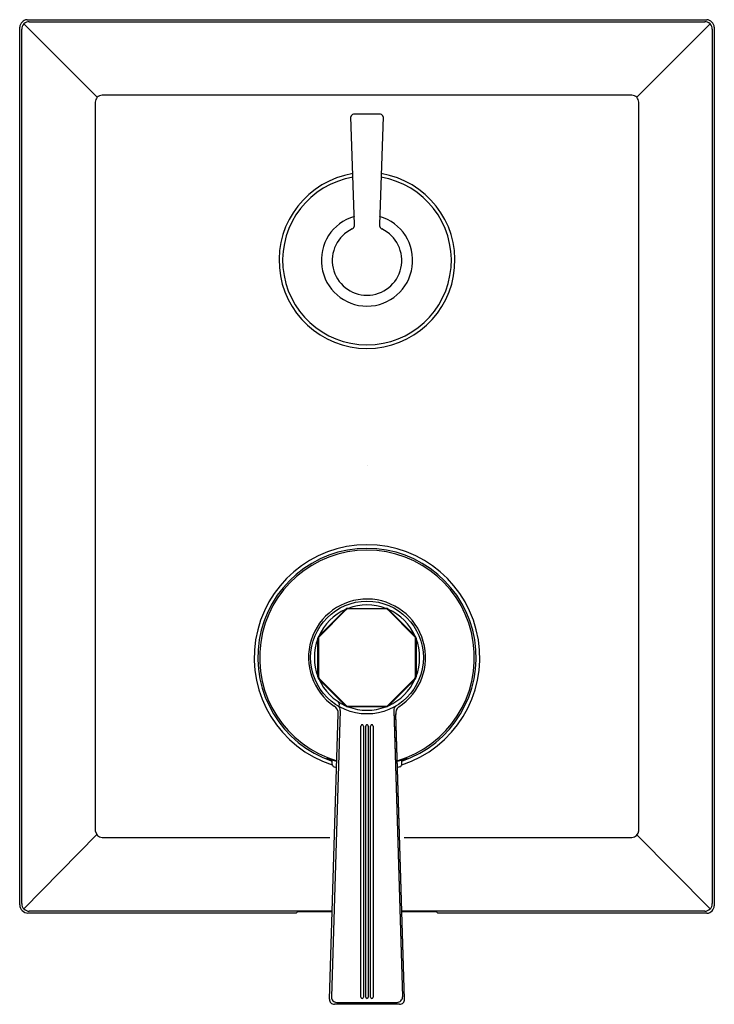
# Model space of a CAD drawing. Units: inches. Extents: x 547.01 to 552.52, y 64.07 to 71.88.
import ezdxf

# ---------------------------------------------------------------- set-up
doc = ezdxf.new("R2010")
doc.units = ezdxf.units.IN
doc.header["$LTSCALE"] = 0.64311
doc.header["$MEASUREMENT"] = 0
doc.layers.get('0').update_dxf_attribs({"color": 255, "linetype": 'CONTINUOUS'})
doc.layers.get('Defpoints').update_dxf_attribs({"linetype": 'CONTINUOUS'})
doc.styles.get("Standard").update_dxf_attribs({"font": 'txt', "width": 0.8})

msp = doc.modelspace()

# ---------------------------------------------------------------- linework, layer by layer
for p, q in [((547.6284, 71.2663), (547.0466, 71.848)), ((547.0718, 71.8816), (552.466, 71.8816)), ((547.0892, 71.8654), (552.4486, 71.8654)), ((551.9095, 71.2663), (552.4913, 71.848)), ((547.013, 64.8607), (547.013, 71.8228)), ((547.0292, 64.8712), (547.0292, 71.8054)), ((552.5086, 71.8054), (552.5086, 64.8712)), ((552.5248, 71.8228), (552.5248, 64.8538)), ((547.6124, 71.2274), (547.6124, 65.4493)), ((551.8706, 71.2823), (547.6673, 71.2823)), ((551.9255, 65.4493), (551.9255, 71.2274)), ((549.6709, 70.2567), (549.6418, 71.1113)), ((549.8763, 71.1317), (549.6615, 71.1317)), ((549.896, 71.1113), (549.867, 70.2567)), ((549.6709, 70.2567), (549.6709, 70.2567)), ((549.867, 70.2567), (549.867, 70.2567)), ((549.6015, 67.2067), (549.3848, 66.99)), ((549.6033, 67.2025), (549.389, 66.9882)), ((549.6157, 67.2126), (549.9222, 67.2126)), ((549.9204, 67.2083), (549.6174, 67.2083)), ((550.1489, 66.9882), (549.9346, 67.2025)), ((550.1531, 66.99), (549.9363, 67.2067)), ((549.3789, 66.6693), (549.3789, 66.9758)), ((549.3832, 66.9741), (549.3832, 66.6711)), ((550.1547, 66.6711), (550.1547, 66.9741)), ((550.1589, 66.9758), (550.1589, 66.6693)), ((549.3848, 66.6552), (549.6015, 66.4384)), ((549.389, 66.6569), (549.6033, 66.4426)), ((549.9346, 66.4426), (550.1489, 66.6569)), ((549.9363, 66.4384), (550.1531, 66.6552)), ((549.5563, 66.4025), (549.4873, 64.1308)), ((549.9222, 66.4326), (549.6157, 66.4326)), ((549.6174, 66.4368), (549.9204, 66.4368)), ((549.9815, 66.4076), (550.0506, 64.1308)), ((549.9817, 66.4018), (550.0506, 64.1308)), ((549.4702, 64.1138), (549.5413, 66.377)), ((550.0676, 64.1138), (549.9966, 66.377)), ((550.0676, 64.1138), (549.9968, 66.3706)), ((549.7209, 64.1294), (549.7209, 66.2794)), ((549.7409, 66.2794), (549.7409, 64.1289)), ((549.7589, 64.1287), (549.7589, 66.2794)), ((549.7789, 66.2794), (549.7789, 64.1287)), ((549.7969, 64.1287), (549.7969, 66.2794)), ((549.8169, 66.2794), (549.8169, 64.1288)), ((549.4933, 65.975), (549.4933, 66.0113)), ((550.0445, 65.975), (550.0445, 66.0115)), ((549.5073, 65.9562), (549.5279, 65.9499)), ((550.0304, 65.9561), (550.01, 65.9499)), ((547.6247, 65.4196), (547.0466, 64.8286)), ((547.6673, 65.3944), (549.4733, 65.3944)), ((550.0646, 65.3944), (551.8706, 65.3944)), ((551.9103, 65.4164), (552.4913, 64.8286)), ((549.2074, 64.795), (547.0786, 64.795)), ((549.4898, 64.8112), (547.0892, 64.8112)), ((549.2177, 64.8053), (549.2074, 64.795)), ((549.4897, 64.8053), (549.2177, 64.8053)), ((552.4486, 64.8112), (550.048, 64.8112)), ((550.3201, 64.8053), (550.0482, 64.8053)), ((550.3201, 64.8053), (550.3304, 64.795)), ((552.466, 64.795), (550.3304, 64.795)), ((550.0262, 64.0726), (549.5116, 64.0726)), ((549.5286, 64.088), (550.0086, 64.088))]:
    msp.add_line(p, q)
msp.add_circle((549.7689, 66.8226), 0.4474)
for centre, radius, start, end in [((547.0779, 71.8167), 0.0652, 95.37934, 174.66717), ((547.0885, 71.8061), 0.0593, 134.96148, 180.63973), ((547.0886, 71.8062), 0.0593, 89.36039, 135.03852), ((552.4493, 71.8062), 0.0593, 44.96148, 90.6396), ((552.4599, 71.8167), 0.0652, 5.3591, 84.6409), ((552.4494, 71.8061), 0.0593, 359.36033, 45.03852), ((547.667, 71.2276), 0.0546, 89.7149, 180.2856), ((551.8708, 71.2276), 0.0546, 359.7149, 90.2851), ((549.6615, 71.112), 0.0197, 90.01626, 181.91068), ((549.8763, 71.112), 0.0197, 358.08932, 89.98374), ((549.7689, 69.9722), 0.6978, 99.22027, 80.77973), ((549.7689, 69.9722), 0.6693, 99.53096, 80.4691), ((549.7689, 69.9722), 0.3626, 106.05314, 73.94904), ((549.7689, 69.9721), 0.2758, 115.22329, 270.00012), ((549.6335, 70.2539), 0.0369, 299.00255, 328.61811), ((549.6321, 70.2551), 0.0387, 328.24272, 328.85606), ((549.632, 70.2551), 0.0388, 328.861, 333.56702), ((549.6314, 70.2554), 0.0395, 333.55202, 334.72653), ((549.6312, 70.2555), 0.0398, 334.72766, 338.83678), ((549.6311, 70.2556), 0.0398, 338.83386, 340.53411), ((549.6313, 70.2555), 0.0396, 340.53305, 343.80905), ((549.6319, 70.2553), 0.0389, 343.81195, 348.80368), ((549.6315, 70.2554), 0.0394, 348.80403, 352.78559), ((549.6314, 70.2554), 0.0395, 353.33403, 1.89761), ((549.6313, 70.2554), 0.0396, 352.78039, 353.33686), ((549.7689, 69.9721), 0.2758, 269.99986, 64.76831), ((549.9065, 70.2554), 0.0395, 178.10268, 190.69791), ((549.9059, 70.2553), 0.0389, 190.70169, 195.90446), ((549.9065, 70.2555), 0.0396, 195.90898, 199.27517), ((549.9067, 70.2556), 0.0398, 199.27407, 201.23141), ((549.9067, 70.2555), 0.0397, 201.22838, 205.28842), ((549.9065, 70.2554), 0.0395, 205.28949, 206.5109), ((549.9059, 70.2551), 0.0388, 206.49608, 211.17176), ((549.9058, 70.2551), 0.0387, 211.1765, 211.81367), ((549.9063, 70.2554), 0.0394, 211.8252, 216.96007), ((549.9063, 70.2553), 0.0393, 216.89812, 233.20579), ((549.8924, 70.2357), 0.0153, 230.65178, 247.17051), ((549.7689, 66.8226), 0.8946, 287.91783, 252.08218), ((549.7689, 66.8226), 0.8661, 288.55379, 251.44621), ((549.7689, 66.8226), 0.8522, 286.30896, 253.6905), ((549.7689, 66.8221), 0.4645, 302.81881, 235.76608), ((549.7689, 66.8226), 0.4178, 68.98613, 111.01387), ((549.7689, 66.8226), 0.4178, 113.98613, 156.01387), ((549.6157, 67.1926), 0.02, 90, 135), ((549.6174, 67.1883), 0.02, 90.02806, 134.9703), ((549.9204, 67.1883), 0.02, 45.03068, 89.96929), ((549.9222, 67.1926), 0.02, 44.99881, 90.00119), ((549.7689, 66.8226), 0.4178, 23.98613, 66.01387), ((549.7689, 66.8226), 0.4178, 158.98613, 201.01387), ((549.3989, 66.9758), 0.02, 135, 180.00119), ((549.4032, 66.9741), 0.02, 135.03062, 179.96938), ((550.1347, 66.9741), 0.02, 0.03066, 44.96934), ((550.1389, 66.9758), 0.02, 359.99881, 45.00119), ((549.7689, 66.8226), 0.4178, 338.98613, 21.01387), ((549.3989, 66.6693), 0.02, 179.99881, 225.00119), ((549.4032, 66.6711), 0.02, 180.03065, 224.96934), ((549.7689, 66.8226), 0.4178, 203.98613, 246.01387), ((549.7689, 66.8226), 0.4178, 293.98613, 336.01387), ((550.1347, 66.6711), 0.02, 315.02807, 359.97027), ((550.1389, 66.6693), 0.02, 314.99881, 0.00119), ((549.5118, 66.445), 0.0391, 354.88012, 52.18415), ((549.4743, 66.3799), 0.0671, 357.48068, 60.19839), ((549.5176, 66.4063), 0.0389, 354.48016, 59.9235), ((549.6157, 66.4526), 0.02, 224.99881, 270.00119), ((549.6174, 66.4568), 0.02, 225.03068, 269.9693), ((549.7689, 66.8226), 0.4178, 248.98613, 291.01387), ((549.9204, 66.4568), 0.02, 270.03076, 314.96936), ((549.9222, 66.4526), 0.02, 269.99881, 315.00119), ((550.0203, 66.4063), 0.0389, 120.0765, 186.63327), ((550.0632, 66.3799), 0.0671, 129.35139, 187.9682), ((549.7309, 66.2795), 0.01, 359.66868, 180.3159), ((549.7689, 66.2795), 0.01, 359.66868, 180.3159), ((549.8069, 66.2795), 0.01, 359.66868, 180.3159), ((550.1406, 67.9993), 2.0907, 250.61298, 253.00193), ((549.6454, 66.4506), 0.4677, 244.85498, 251.02999), ((549.397, 67.9993), 2.0907, 287.00485, 289.38702), ((549.8922, 66.4506), 0.4677, 289.00195, 295.14502), ((549.513, 65.975), 0.0197, 180.0118, 252.96069), ((550.0248, 65.975), 0.0197, 286.32197, 359.99004), ((549.7689, 66.7819), 0.8661, 287.58429, 287.59734), ((547.676, 65.458), 0.0642, 187.80856, 262.19146), ((551.8619, 65.458), 0.0642, 277.80854, 352.19146), ((547.0837, 64.8656), 0.0708, 184.01632, 265.90028), ((547.0885, 64.8705), 0.0593, 179.36027, 225.03852), ((547.0886, 64.8705), 0.0593, 224.96148, 270.63967), ((552.4493, 64.8705), 0.0593, 269.36033, 315.03852), ((552.4626, 64.8572), 0.0623, 273.1201, 356.8799), ((552.4494, 64.8705), 0.0593, 314.96148, 0.63968), ((549.5102, 64.1126), 0.0401, 178.30552, 271.91705), ((549.5282, 64.129), 0.041, 177.44649, 270.50001), ((549.7309, 64.1287), 0.01, 175.83403, 1.09031), ((549.7689, 64.1287), 0.01, 179.68401, 0.33141), ((549.8069, 64.1287), 0.01, 179.68495, 0.56953), ((550.0091, 64.1294), 0.0414, 269.19263, 1.89807), ((550.0277, 64.1125), 0.04, 267.96348, 1.81394)]:
    msp.add_arc(centre, radius, start, end)

# ---------------------------------------------------------------- texts
at = {"layer": 'Defpoints'}
for tag, p, s in [('TRADENAME', (549.7662, 68.3432), 'MODULO'), ('MODELNUMBER', (549.7662, 68.3448), 'K-99975T-4A'), ('PRODUCT', (549.7662, 68.3415), 'VALVE TRIM ')]:
    msp.add_attdef(tag, p, s, height=0.001, dxfattribs=at)

doc.saveas('drawing.dxf')
